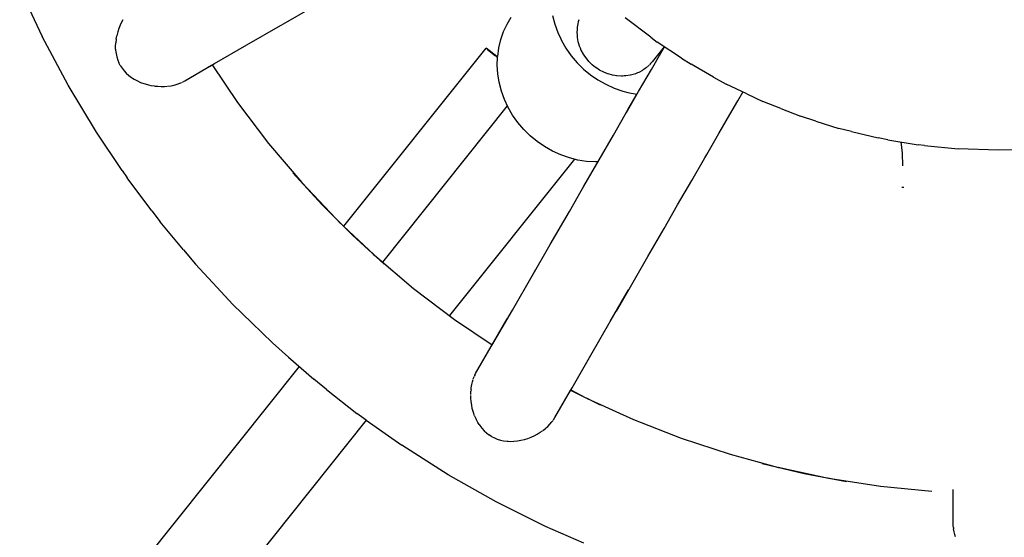
# Model space of a CAD drawing. Units: millimetres. Extents: x 444894 to 456212, y 3463 to 11001.
# Drawn here: x 450399 to 450606, y 6506 to 6614 of the extents above; entities that cross this region are included whole.
import ezdxf

# ---------------------------------------------------------------- set-up
doc = ezdxf.new("R2010")
doc.units = ezdxf.units.MM
doc.layers.add('DEFAULT', color=7, linetype='Continuous')
doc.layers.add('QITELE', color=7, linetype='Continuous')
doc.dimstyles.new('Qitele Minor', dxfattribs={"dimscale": 85, "dimtxt": 2.5, "dimasz": 2, "dimexe": 1.5, "dimexo": 0, "dimgap": 2, "dimtad": 1, "dimdec": 0, "dimrnd": 10, "dimzin": 1, "dimtxsty": 'Standard', "dimblk": 'OBLIQUE', "dimcen": 2, "dimdle": 1, "dimclrd": 256, "dimclre": 256, "dimclrt": 256, "dimadec": 0, "dimazin": 0, "dimtfac": 1, "dimtdec": 0, "dimtmove": 0, "dimatfit": 3, "dimldrblk": 'OBLIQUE', "dimfxl": 0, "dimlwd": 40, "dimlwe": 30, "dimarcsym": 0})

# ---------------------------------------------------------------- blocks, each defined once
blk = doc.blocks.new('_Oblique')
at = {"color": 0, "linetype": 'ByBlock', "lineweight": -2}
blk.add_line((-0.5, -0.5), (0.5, 0.5), dxfattribs=at)
blk = doc.blocks.new('*D75')
at = {"layer": 'DEFAULT', "lineweight": 40, "transparency": 16777216}
blk.add_line((447640.84, 7925.44), (447640.84, 5496.42), dxfattribs=at)
at = {"layer": 'DEFAULT', "lineweight": 30, "transparency": 16777216}
for p, q in [((447810.84, 7840.44), (447513.34, 7840.44)), ((447810.84, 5581.42), (447513.34, 5581.42))]:
    blk.add_line(p, q, dxfattribs=at)
at = {"layer": 'Defpoints', "color": 0, "transparency": 16777216}
for p in [(450570.82, 7840.44), (447640.84, 5581.42), (450604.3, 5581.42)]:
    blk.add_point(p, dxfattribs=at)
at = {"layer": 'DEFAULT', "lineweight": 40, "transparency": 16777216, "xscale": 170, "yscale": 170, "zscale": 170}
for p, rotation in [((447640.84, 7840.44), 90), ((447640.84, 5581.42), 270)]:
    blk.add_blockref('_Oblique', p, dxfattribs=dict(at, rotation=rotation))
at = {"layer": 'DEFAULT', "transparency": 16777216, "insert": (447364.27, 6710.93), "char_height": 204, "attachment_point": 5, "rotation": 90}
blk.add_mtext('2260', dxfattribs=at)
blk = doc.blocks.new('NC-10501')
at = {"layer": 'QITELE', "color": 0}
for p, q in [((450399.99, 6619.2), (450403.93, 6610.78)), ((450454.49, 6613.48), (450460.55, 6616.97)), ((450420.82, 6614.33), (450420.55, 6613.82)), ((450501.31, 6613.38), (450502.2, 6614.85)), ((450510.85, 6615.2), (450511.31, 6613.38)), ((450516.36, 6614.32), (450516.23, 6613.87)), ((450531.44, 6610.64), (450526.05, 6614.74)), ((450419.96, 6612.45), (450419.75, 6611.81)), ((450420.24, 6613.16), (450419.96, 6612.45)), ((450420.55, 6613.82), (450420.24, 6613.16)), ((450446.81, 6609.05), (450453.87, 6613.12)), ((450452.03, 6612.06), (450454.49, 6613.48)), ((450500.59, 6611.82), (450501.31, 6613.38)), ((450511.31, 6613.38), (450511.94, 6611.61)), ((450515.97, 6612.29), (450515.94, 6611.62)), ((450515.98, 6612.53), (450515.97, 6612.29)), ((450516.02, 6612.79), (450515.98, 6612.54)), ((450516.12, 6613.44), (450516.02, 6612.79)), ((450516.23, 6613.87), (450516.12, 6613.45)), ((450409.36, 6600.6), (450403.93, 6610.78)), ((450419.39, 6610.22), (450419.31, 6609.45)), ((450419.39, 6610.22), (450419.53, 6610.97)), ((450419.75, 6611.81), (450419.53, 6610.97)), ((450499.6, 6608.39), (450500.01, 6610.15)), ((450500.01, 6610.15), (450500.59, 6611.82)), ((450511.94, 6611.61), (450512.55, 6610.29)), ((450512.55, 6610.29), (450512.71, 6609.93)), ((450515.94, 6611.61), (450515.97, 6611.17)), ((450515.97, 6611.17), (450516, 6610.69)), ((450516.02, 6610.57), (450516.17, 6609.76)), ((450531.44, 6610.64), (450532.79, 6609.63)), ((450419.27, 6608.68), (450419.31, 6609.45)), ((450419.29, 6608.17), (450419.27, 6608.68)), ((450419.29, 6608.17), (450419.3, 6607.93)), ((450440, 6605.11), (450446.81, 6609.05)), ((450467.13, 6571), (450496.92, 6608.36)), ((450499.15, 6606.58), (450496.92, 6608.36)), ((450497.01, 6608.28), (450497.24, 6608.1)), ((450497.24, 6608.1), (450497.58, 6607.83)), ((450499.35, 6606.58), (450499.6, 6608.39)), ((450512.71, 6609.93), (450513.64, 6608.33)), ((450513.64, 6608.33), (450514.75, 6606.78)), ((450516.17, 6609.75), (450516.29, 6609.33)), ((450516.29, 6609.33), (450516.43, 6608.85)), ((450516.44, 6608.84), (450516.61, 6608.41)), ((450516.61, 6608.41), (450516.79, 6607.96)), ((450534.25, 6608.66), (450531.73, 6605.49)), ((450537.88, 6606.27), (450532.79, 6609.63)), ((450533.22, 6606.79), (450534.28, 6608.64)), ((450533.61, 6607.47), (450534.17, 6608.44)), ((450419.3, 6607.93), (450419.39, 6607.21)), ((450419.39, 6607.21), (450419.54, 6606.52)), ((450419.54, 6606.52), (450419.74, 6605.87)), ((450497.58, 6607.83), (450498.9, 6606.78)), ((450497.58, 6607.83), (450498.05, 6607.45)), ((450498.05, 6607.45), (450498.84, 6606.83)), ((450498.05, 6607.45), (450498.83, 6606.83)), ((450498.05, 6607.45), (450498.65, 6606.97)), ((450498.65, 6606.97), (450499.34, 6606.42)), ((450499.34, 6606.42), (450499.15, 6606.58)), ((450499.27, 6604.78), (450499.34, 6606.42)), ((450514.75, 6606.78), (450515.99, 6605.31)), ((450516.8, 6607.95), (450517.25, 6607.11)), ((450517.26, 6607.1), (450517.55, 6606.67)), ((450517.55, 6606.67), (450517.79, 6606.31)), ((450517.8, 6606.3), (450518.41, 6605.57)), ((450531.55, 6603.9), (450533.61, 6607.47)), ((450537.88, 6606.27), (450539.87, 6604.98)), ((450419.74, 6605.87), (450419.99, 6605.26)), ((450420.28, 6604.69), (450419.99, 6605.26)), ((450420.28, 6604.69), (450420.64, 6604.13)), ((450420.64, 6604.13), (450421.06, 6603.61)), ((450433.8, 6601.53), (450439.4, 6604.76)), ((450438.98, 6604.52), (450440, 6605.11)), ((450439.53, 6604.84), (450444.85, 6596.94)), ((450499.38, 6603), (450499.27, 6604.78)), ((450515.99, 6605.31), (450517.35, 6603.96)), ((450517.35, 6603.96), (450518.78, 6602.77)), ((450519.11, 6604.89), (450518.42, 6605.56)), ((450519.48, 6604.59), (450519.12, 6604.88)), ((450519.87, 6604.28), (450519.48, 6604.59)), ((450520.41, 6603.93), (450519.88, 6604.27)), ((450520.69, 6603.75), (450520.41, 6603.93)), ((450530.23, 6604.07), (450529.98, 6603.9)), ((450530.44, 6604.22), (450530.23, 6604.07)), ((450531.12, 6604.82), (450530.45, 6604.23)), ((450531.39, 6605.12), (450531.17, 6604.87)), ((450531.72, 6605.49), (450531.39, 6605.12)), ((450544.58, 6602.3), (450539.87, 6604.98)), ((450421.06, 6603.61), (450421.52, 6603.11)), ((450421.52, 6603.11), (450422.03, 6602.64)), ((450422.03, 6602.64), (450422.6, 6602.22)), ((450422.6, 6602.22), (450422.81, 6602.08)), ((450422.81, 6602.08), (450423.21, 6601.83)), ((450499.67, 6601.19), (450499.38, 6603)), ((450518.78, 6602.77), (450520.34, 6601.71)), ((450521.56, 6603.31), (450520.7, 6603.75)), ((450522.05, 6603.12), (450521.57, 6603.31)), ((450522.46, 6602.96), (450522.05, 6603.12)), ((450523.39, 6602.71), (450522.49, 6602.95)), ((450523.88, 6602.62), (450523.4, 6602.7)), ((450524.22, 6602.57), (450523.88, 6602.62)), ((450525.28, 6602.49), (450524.34, 6602.55)), ((450525.56, 6602.51), (450525.29, 6602.49)), ((450525.86, 6602.52), (450525.56, 6602.51)), ((450526.22, 6602.54), (450525.86, 6602.52)), ((450527.14, 6602.68), (450526.23, 6602.54)), ((450527.44, 6602.76), (450527.16, 6602.69)), ((450528.04, 6602.93), (450527.44, 6602.76)), ((450528.64, 6603.17), (450528.05, 6602.93)), ((450528.89, 6603.27), (450528.64, 6603.17)), ((450528.86, 6599.25), (450531.55, 6603.9)), ((450529.7, 6603.7), (450528.91, 6603.28)), ((450529.98, 6603.9), (450529.71, 6603.71)), ((450544.58, 6602.3), (450547.25, 6600.83)), ((450415.29, 6590.71), (450409.36, 6600.6)), ((450423.21, 6601.83), (450423.86, 6601.49)), ((450423.86, 6601.49), (450424.54, 6601.18)), ((450424.54, 6601.18), (450425.23, 6600.93)), ((450425.23, 6600.93), (450425.95, 6600.72)), ((450425.95, 6600.72), (450426.18, 6600.66)), ((450426.18, 6600.66), (450426.67, 6600.56)), ((450426.67, 6600.56), (450427.4, 6600.44)), ((450427.4, 6600.44), (450427.59, 6600.41)), ((450427.59, 6600.41), (450428.12, 6600.36)), ((450428.12, 6600.36), (450428.84, 6600.33)), ((450428.84, 6600.33), (450429.55, 6600.35)), ((450429.55, 6600.35), (450430.1, 6600.39)), ((450430.24, 6600.4), (450430.91, 6600.49)), ((450430.91, 6600.49), (450431.21, 6600.55)), ((450431.21, 6600.55), (450431.55, 6600.63)), ((450431.55, 6600.63), (450432.17, 6600.8)), ((450432.17, 6600.8), (450432.75, 6601.01)), ((450432.75, 6601.01), (450433.14, 6601.18)), ((450433.3, 6601.25), (450433.8, 6601.53)), ((450500.14, 6599.37), (450499.67, 6601.19)), ((450520.34, 6601.71), (450522.01, 6600.77)), ((450522.01, 6600.77), (450523.77, 6599.98)), ((450523.77, 6599.98), (450525.55, 6599.35)), ((450551.52, 6598.77), (450547.25, 6600.83)), ((450500.76, 6597.59), (450500.14, 6599.37)), ((450525.55, 6599.35), (450526.6, 6599.08)), ((450526.34, 6594.88), (450528.86, 6599.25)), ((450526.6, 6599.08), (450527.32, 6598.9)), ((450526.72, 6595.55), (450528.58, 6598.77)), ((450527.32, 6598.9), (450528.56, 6598.72)), ((450549.65, 6597.3), (450550.73, 6599.15)), ((450551.52, 6598.77), (450554.9, 6597.2)), ((450444.85, 6596.94), (450451.35, 6588.36)), ((450501.36, 6596.29), (450475.22, 6563.5)), ((450501.54, 6595.91), (450500.76, 6597.59)), ((450502.47, 6594.32), (450501.54, 6595.91)), ((450547.99, 6594.41), (450549.65, 6597.3)), ((450558.67, 6595.67), (450554.9, 6597.2)), ((450558.67, 6595.67), (450562.78, 6594.09)), ((450503.57, 6592.76), (450502.47, 6594.32)), ((450523.59, 6590.12), (450526.72, 6595.55)), ((450545.69, 6590.43), (450547.99, 6594.41)), ((450565.99, 6593.03), (450562.78, 6594.09)), ((450504.82, 6591.3), (450503.57, 6592.76)), ((450565.99, 6593.03), (450570.85, 6591.53)), ((450573.47, 6590.86), (450570.85, 6591.53)), ((450420.68, 6582.71), (450415.29, 6590.71)), ((450506.17, 6589.95), (450504.82, 6591.3)), ((450507.61, 6588.75), (450506.17, 6589.95)), ((450520.61, 6584.96), (450523.59, 6590.12)), ((450543.16, 6586.06), (450545.69, 6590.43)), ((450573.47, 6590.86), (450579.07, 6589.52)), ((450581.07, 6589.16), (450579.07, 6589.52)), ((450451.35, 6588.36), (450458.29, 6580.18)), ((450509.16, 6587.7), (450507.61, 6588.75)), ((450510.84, 6586.76), (450509.16, 6587.7)), ((450581.07, 6589.16), (450587.42, 6588.08)), ((450583.83, 6588.69), (450584.09, 6586.34)), ((450588.76, 6587.95), (450587.42, 6588.08)), ((450588.76, 6587.95), (450595.84, 6587.22)), ((450512.59, 6585.96), (450510.84, 6586.76)), ((450514.37, 6585.34), (450512.59, 6585.96)), ((450516.15, 6584.89), (450514.37, 6585.34)), ((450540.03, 6580.63), (450542.78, 6585.39)), ((450542.78, 6585.39), (450543.16, 6586.06)), ((450584.09, 6586.34), (450584.18, 6583.71)), ((450604.3, 6586.93), (450595.84, 6587.22)), ((450612.76, 6587.22), (450604.3, 6586.93)), ((450515.44, 6585.07), (450489.28, 6552.27)), ((450517.99, 6584.62), (450516.15, 6584.89)), ((450517.41, 6579.42), (450520.61, 6584.96)), ((450519.86, 6584.51), (450517.99, 6584.62)), ((450520.36, 6584.52), (450519.86, 6584.51)), ((450420.68, 6582.71), (450421.73, 6581.14)), ((450456.43, 6582.21), (450462.52, 6575.54)), ((450517.78, 6580.06), (450519.37, 6582.81)), ((450426.89, 6574.24), (450421.73, 6581.14)), ((450458.23, 6580.25), (450458.47, 6579.98)), ((450458.36, 6580.1), (450465.47, 6572.58)), ((450514.36, 6574.12), (450517.78, 6580.06)), ((450537.05, 6575.47), (450540.03, 6580.63)), ((450584.03, 6579.22), (450584.47, 6579.22)), ((450462.52, 6575.54), (450468.91, 6569.15)), ((450534.22, 6570.57), (450537.05, 6575.47)), ((450426.89, 6574.24), (450428.66, 6571.91)), ((450510.35, 6567.18), (450514.36, 6574.12)), ((450433.49, 6566.08), (450428.66, 6571.91)), ((450465.39, 6572.67), (450466.04, 6572.02)), ((450465.95, 6572.1), (450473.47, 6564.99)), ((450475.58, 6563.06), (450468.91, 6569.15)), ((450530.8, 6564.63), (450534.22, 6570.57)), ((450506.49, 6560.49), (450510.35, 6567.18)), ((450433.49, 6566.08), (450436.05, 6563.06)), ((450473.34, 6565.11), (450473.62, 6564.86)), ((450473.55, 6564.92), (450481.73, 6557.98)), ((450440.47, 6558.23), (450436.05, 6563.06)), ((450527.15, 6558.32), (450530.8, 6564.63)), ((450502.42, 6553.44), (450506.85, 6561.12)), ((450506.85, 6561.12), (450507.28, 6561.86)), ((450440.47, 6558.23), (450443.88, 6554.59)), ((450481.73, 6557.98), (450490.31, 6551.48)), ((450522.93, 6551), (450526.79, 6557.69)), ((450524.21, 6553.23), (450527.15, 6558.32)), ((450447.8, 6550.72), (450443.88, 6554.59)), ((450498.13, 6546.03), (450502.42, 6553.44)), ((450447.8, 6550.72), (450452.14, 6546.54)), ((450490.31, 6551.48), (450498.21, 6546.16)), ((450498.48, 6546.63), (450501.34, 6551.57)), ((450518.86, 6543.95), (450522.93, 6551)), ((450455.49, 6543.56), (450452.14, 6546.54)), ((450494.72, 6540.13), (450498.48, 6546.63)), ((450455.49, 6543.56), (450460.81, 6538.92)), ((450514.92, 6537.14), (450518.86, 6543.95)), ((450457.75, 6541.59), (450272.07, 6308.76)), ((450494.55, 6539.77), (450494.72, 6540.13)), ((450463.49, 6536.77), (450460.81, 6538.92)), ((450493.92, 6537.84), (450494.06, 6538.41)), ((450494.06, 6538.41), (450494.19, 6538.85)), ((450494.24, 6539.01), (450494.46, 6539.59)), ((450494.55, 6539.77), (450494.46, 6539.59)), ((450463.49, 6536.77), (450469.85, 6531.77)), ((450493.7, 6535.69), (450493.73, 6536.41)), ((450493.76, 6536.73), (450493.73, 6536.41)), ((450493.76, 6536.73), (450493.8, 6537.1)), ((450493.8, 6537.1), (450493.92, 6537.84)), ((450511.35, 6530.93), (450514.57, 6536.54)), ((450514.31, 6536.08), (450514.92, 6537.14)), ((450514.63, 6536.64), (450520.83, 6533.55)), ((450514.67, 6536.7), (450517.81, 6535.05)), ((450493.72, 6534.96), (450493.7, 6535.53)), ((450493.78, 6534.23), (450493.72, 6534.96)), ((450493.9, 6533.47), (450493.78, 6534.23)), ((450517.67, 6535.12), (450518.21, 6534.85)), ((450518.13, 6534.89), (450527.8, 6530.48)), ((450471.81, 6530.36), (450469.85, 6531.77)), ((450494.03, 6532.81), (450493.9, 6533.47)), ((450494.26, 6531.97), (450494.03, 6532.81)), ((450494.52, 6531.26), (450494.26, 6531.97)), ((450471.81, 6530.36), (450286.14, 6297.54)), ((450471.81, 6530.36), (450479.25, 6525.08)), ((450494.52, 6531.26), (450494.83, 6530.55)), ((450495.19, 6529.87), (450494.83, 6530.55)), ((450495.45, 6529.43), (450495.19, 6529.87)), ((450510.3, 6529.49), (450510.7, 6529.96)), ((450510.7, 6529.96), (450510.95, 6530.3)), ((450511.05, 6530.44), (450511.35, 6530.93)), ((450527.8, 6530.48), (450537.82, 6526.55)), ((450495.45, 6529.43), (450495.59, 6529.23)), ((450495.59, 6529.23), (450496.03, 6528.65)), ((450496.03, 6528.65), (450496.5, 6528.13)), ((450496.5, 6528.13), (450496.99, 6527.67)), ((450496.99, 6527.67), (450497.52, 6527.26)), ((450507.64, 6527.42), (450508.25, 6527.79)), ((450508.25, 6527.79), (450508.71, 6528.1)), ((450508.82, 6528.18), (450509.36, 6528.59)), ((450509.36, 6528.59), (450509.59, 6528.79)), ((450509.59, 6528.79), (450509.85, 6529.03)), ((450509.85, 6529.03), (450510.3, 6529.49)), ((450498.06, 6526.91), (450497.52, 6527.26)), ((450498.06, 6526.91), (450498.65, 6526.61)), ((450498.65, 6526.61), (450499.27, 6526.36)), ((450499.27, 6526.36), (450499.92, 6526.16)), ((450499.92, 6526.16), (450500.6, 6526.02)), ((450500.6, 6526.02), (450501.3, 6525.93)), ((450501.3, 6525.93), (450501.55, 6525.91)), ((450501.55, 6525.91), (450502.02, 6525.9)), ((450502.02, 6525.9), (450502.76, 6525.93)), ((450502.76, 6525.93), (450503.49, 6526.01)), ((450503.49, 6526.01), (450504.22, 6526.13)), ((450504.22, 6526.13), (450504.94, 6526.31)), ((450504.94, 6526.31), (450505.18, 6526.38)), ((450505.18, 6526.38), (450505.65, 6526.53)), ((450505.65, 6526.53), (450506.34, 6526.79)), ((450506.34, 6526.79), (450506.53, 6526.87)), ((450506.53, 6526.87), (450507.01, 6527.09)), ((450507.01, 6527.09), (450507.64, 6527.42)), ((450537.82, 6526.55), (450548.04, 6523.18)), ((450488.99, 6518.89), (450479.25, 6525.08)), ((450548.04, 6523.18), (450558.2, 6520.44)), ((450554.75, 6521.25), (450563.54, 6519.17)), ((450558.09, 6520.47), (450558.88, 6520.28)), ((450558.74, 6520.31), (450568.68, 6518.2)), ((450499.03, 6513.21), (450488.99, 6518.89)), ((450563.54, 6519.17), (450572.41, 6517.5)), ((450568.53, 6518.23), (450569.25, 6518.1)), ((450569.15, 6518.11), (450579.59, 6516.49)), ((450579.59, 6516.49), (450590.3, 6515.43)), ((450594.81, 6508.75), (450594.81, 6515.81)), ((450509.34, 6508.05), (450499.03, 6513.21)), ((450517.38, 6504.52), (450509.34, 6508.05)), ((450594.81, 6508.15), (450594.81, 6508.75)), ((450594.83, 6507.82), (450594.81, 6508.15)), ((450594.83, 6507.82), (450594.86, 6507.55)), ((450594.96, 6506.95), (450594.86, 6507.55)), ((450595.11, 6506.33), (450594.96, 6506.95)), ((450595.26, 6505.84), (450595.11, 6506.33))]:
    blk.add_line(p, q, dxfattribs=at)
blk = doc.blocks.new('*D78')
at = {"layer": 'DEFAULT', "lineweight": 40, "transparency": 16777216}
blk.add_line((447103.89, 9426.52), (447103.89, 3995.35), dxfattribs=at)
at = {"layer": 'DEFAULT', "lineweight": 30, "transparency": 16777216}
for p, q in [((447273.89, 9341.52), (446976.39, 9341.52)), ((447273.89, 4080.35), (446976.39, 4080.35))]:
    blk.add_line(p, q, dxfattribs=at)
at = {"layer": 'Defpoints', "color": 0, "transparency": 16777216}
for p in [(450603.23, 9341.52), (447103.89, 4080.35), (450603.23, 4080.35)]:
    blk.add_point(p, dxfattribs=at)
at = {"layer": 'DEFAULT', "lineweight": 40, "transparency": 16777216, "xscale": 170, "yscale": 170, "zscale": 170}
for p, rotation in [((447103.89, 9341.52), 90), ((447103.89, 4080.35), 270)]:
    blk.add_blockref('_Oblique', p, dxfattribs=dict(at, rotation=rotation))
at = {"layer": 'DEFAULT', "transparency": 16777216, "insert": (446827.33, 6710.93), "char_height": 204, "attachment_point": 5, "rotation": 90}
blk.add_mtext('5260', dxfattribs=at)

msp = doc.modelspace()

# ---------------------------------------------------------------- linework, layer by layer
at = {"layer": 'QITELE', "color": 60, "lineweight": 211, "true_color": 0xaff425}
msp.add_circle((450603.23, 6710.93), 2630.58, dxfattribs=at)

# ---------------------------------------------------------------- block references
at = {"layer": 'DEFAULT'}
msp.add_blockref('NC-10501', (0, 0), dxfattribs=at)

# ---------------------------------------------------------------- dimensions: what is measured, and where the dimension line sits
for base, p1, p2, picture, middle in [((447103.89, 4080.35), (450603.23, 9341.52), (450603.23, 4080.35), '*D78', (446827.33, 6710.93)), ((447640.84, 5581.42), (450570.82, 7840.44), (450604.3, 5581.42), '*D75', (447364.27, 6710.93))]:
    dim = msp.add_linear_dim(base=base, p1=p1, p2=p2, angle=90, dimstyle='Qitele Minor', override={"dimtxt": 2.4}, dxfattribs=at)
    dim.commit()
    dim.dimension.update_dxf_attribs({"geometry": picture, "text_midpoint": middle})

doc.saveas('drawing.dxf')
